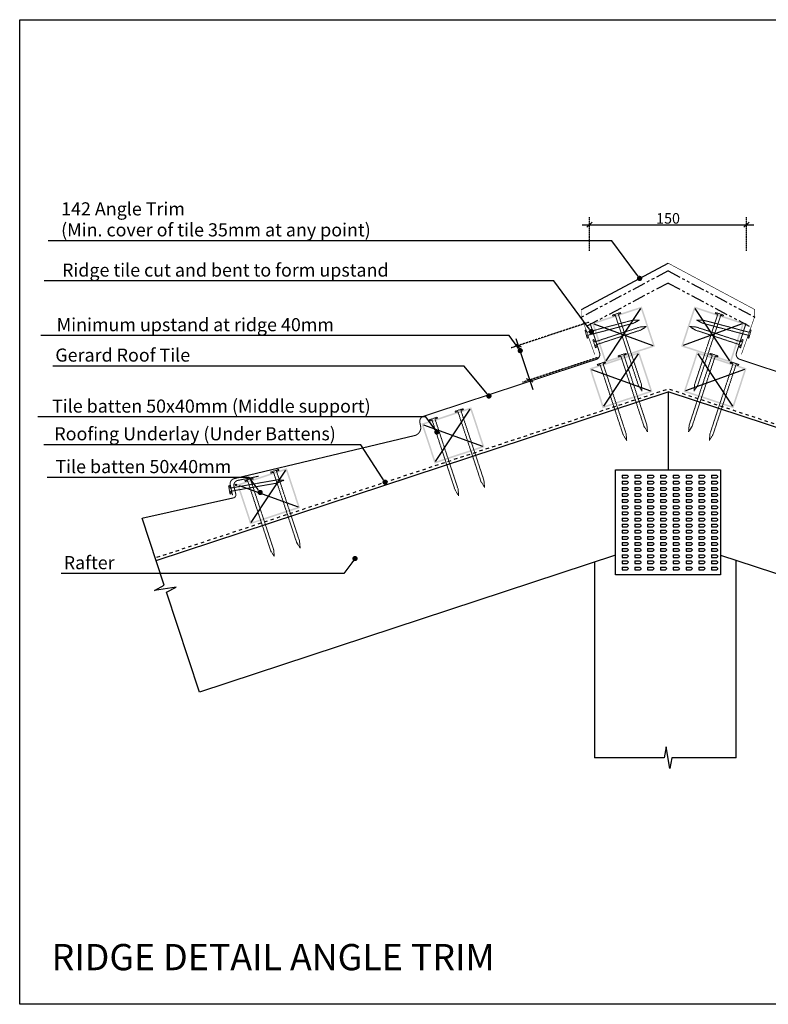
# Model space of a CAD drawing. Units: inches. Extents: x 2 to 1272, y 1 to 940.
# Drawn here: x 2 to 715, y 1 to 940 of the extents above; entities that cross this region are included whole.
import ezdxf
from ezdxf import colors
from ezdxf.entities.mleader import LeaderData, LeaderLine
from ezdxf.math import Vec2, Vec3

# ---------------------------------------------------------------- set-up
doc = ezdxf.new("R2010")
doc.units = ezdxf.units.IN
doc.header["$MEASUREMENT"] = 0
for name, pattern in [('Dash', [6.35, 3.175, -3.175]), ('PHANTOM', [12.7, 6.35, -1.27, 1.27, -1.27, 1.27, -1.27]), ('XAR-1873-FP03-17_off$0$HIDDEN', [0.375, 0.25, -0.125])]:
    doc.linetypes.add(name, pattern=pattern)
for name, color, linetype in [('_circles', 3, 'Continuous'), ('_hatch', 253, 'Continuous'), ('_lines', 3, 'Continuous'), ('GE FLASHING', 1, 'Continuous'), ('GE TILES', 1, 'Continuous')]:
    doc.layers.add(name, color=color, linetype=linetype)
doc.styles.add('Arial', font='arial.ttf', dxfattribs={"height": 12.5})
doc.styles.add('RS', font='swisscl.ttf')
doc.dimstyles.new('DIM150', dxfattribs={"dimtxt": 5, "dimasz": 5, "dimexe": 7, "dimexo": 0, "dimgap": 1, "dimtad": 1, "dimdec": 0, "dimzin": 0, "dimdsep": 46, "dimtxsty": 'RS', "dimblk": 'OBLIQUE', "dimcen": 0, "dimdle": 7, "dimclrd": 24, "dimclre": 8, "dimclrt": 4, "dimadec": 0, "dimazin": 0, "dimtfac": 1, "dimtdec": 0, "dimtmove": 2, "dimatfit": 3, "dimldrblk": 'OPEN', "dimfxl": 1, "dimtolj": 1, "dimtzin": 0, "dimarcsym": 2})

# ---------------------------------------------------------------- blocks, each defined once
blk = doc.blocks.new('_OBLIQUE')
at = {"color": 0, "linetype": 'ByBlock', "lineweight": -2}
for p, q in [((-0.5, -0.5), (0.5, 0.5)), ((0, 0), (0, 0))]:
    blk.add_line(p, q, dxfattribs=at)
blk = doc.blocks.new('*D432')
at = {"color": 8, "linetype": 'XAR-1873-FP03-17_off$0$HIDDEN', "lineweight": -2}
for p, q in [((545.08, 719.49), (545.08, 751.49)), ((694.79, 719.49), (694.79, 751.49))]:
    blk.add_line(p, q, dxfattribs=at)
at = {"color": 24, "lineweight": -2}
blk.add_line((538.08, 744.49), (701.79, 744.49), dxfattribs=at)
at = {"layer": 'DEFPOINTS', "color": 0}
for p in [(694.79, 744.49), (545.08, 719.49), (694.79, 719.49)]:
    blk.add_point(p, dxfattribs=at)
at = {"color": 24, "linetype": 'ByBlock', "lineweight": -2, "xscale": 5, "yscale": 5, "zscale": 5, "rotation": 180}
blk.add_blockref('_OBLIQUE', (545.08, 744.49), dxfattribs=at)
at = {"color": 24, "linetype": 'ByBlock', "lineweight": -2, "xscale": 5, "yscale": 5, "zscale": 5}
blk.add_blockref('_OBLIQUE', (694.79, 744.49), dxfattribs=at)
at = {"color": 4, "insert": (619.94, 750.49), "char_height": 10, "attachment_point": 5, "style": 'RS'}
blk.add_mtext('\\A1;150', dxfattribs=at)
blk = doc.blocks.new('_OPEN')
at = {"color": 0, "linetype": 'ByBlock'}
for p, q in [((-1, 0.17), (0, 0)), ((0, 0), (-1, -0.17)), ((0, 0), (-1, 0))]:
    blk.add_line(p, q, dxfattribs=at)
blk = doc.blocks.new('_Dot')
at = {"color": 0, "linetype": 'ByBlock', "lineweight": -2, "transparency": 16777216}
blk.add_line((-0.5, 0), (-1, 0), dxfattribs=at)
at = {"color": 0, "linetype": 'ByBlock', "transparency": 16777216, "const_width": 0.5}
blk.add_lwpolyline([(-0.25, 0, 1), (0.25, 0, 1)], format="xyb", close=True, dxfattribs=at)
blk = doc.blocks.new('G$C83A38C16')
at = {"layer": 'GE FLASHING', "color": 1, "lineweight": -3, "ltscale": 0.5, "const_width": 0.55}
for points in [[(12.81, 0.09), (0.28, 35.68), (0.28, 42.95), (82.78, 87.13), (165.28, 42.95), (165.14, 35.68), (152.61, 0.09)], [(82.78, 87.13), (165.28, 42.95)]]:
    blk.add_lwpolyline(points, dxfattribs=at)
at = {"layer": 'GE FLASHING', "color": 1, "lineweight": 25, "ltscale": 0.5}
blk.add_lwpolyline([(0.28, 42.95), (82.78, 87.13)], dxfattribs=at)
at = {"layer": 'GE FLASHING', "color": 253, "linetype": 'PHANTOM', "lineweight": 25, "ltscale": 2}
for points in [[(82.78, 79.79), (0.28, 35.68)], [(82.78, 79.79), (165.28, 35.68)], [(82.78, 68.15), (5.33, 26.99)], [(82.78, 68.15), (160.16, 26.99)]]:
    blk.add_lwpolyline(points, dxfattribs=at)
blk = doc.blocks.new('G$CB605AD3A')
at = {"layer": 'GE TILES', "color": 1, "lineweight": -3, "ltscale": 0.5, "const_width": 1}
blk.add_lwpolyline([(343.44, 164.06), (352.54, 135.85, -0.412419), (349.35, 129.56), (184.62, 75.29, 0.388065), (181.32, 69.41), (182.21, 64.65, -0.315688), (176.93, 57.13), (3.96, 15.8, 0.354896), (0.51, 10.42), (2.81, 0.11)], format="xyb", dxfattribs=at)

msp = doc.modelspace()

# ---------------------------------------------------------------- hatches: boundary and pattern name
at = {"layer": '_hatch'}
h = msp.add_hatch(color=256, dxfattribs=at)
h.paths.add_polyline_path([(559.95, 612.83), (607.44, 628.48), (594.93, 666.47), (547.44, 650.82), (559.33, 614.73)], flags=0)
h.paths.add_polyline_path([(560.91, 614.73), (549.33, 649.87), (593.97, 664.57), (605.55, 629.43), (580.82, 621.29)], flags=0)
h = msp.add_hatch(color=256, dxfattribs=at)
h.paths.add_polyline_path([(679.92, 612.83), (692.44, 650.82), (644.95, 666.47), (632.43, 628.48), (674.17, 614.73)], flags=0)
h.paths.add_polyline_path([(678.97, 614.73), (634.33, 629.43), (645.9, 664.57), (690.54, 649.87)], flags=0)
h = msp.add_hatch(color=256, dxfattribs=at)
h.paths.add_polyline_path([(557.6, 569.54), (605.09, 585.19), (592.57, 623.18), (545.08, 607.53), (552.45, 585.18)], flags=0)
h.paths.add_polyline_path([(558.55, 571.44), (546.98, 606.58), (591.62, 621.29), (603.19, 586.14), (600.27, 585.18)], flags=0)
h = msp.add_hatch(color=256, dxfattribs=at)
h.paths.add_polyline_path([(682.28, 569.54), (694.79, 607.53), (647.3, 623.18), (634.82, 585.18)], flags=0)
h.paths.add_polyline_path([(681.32, 571.44), (636.68, 586.14), (648.26, 621.29), (692.9, 606.58), (685.85, 585.18)], flags=0)
h = msp.add_hatch(color=256, dxfattribs=at)
h.paths.add_polyline_path([(397.49, 516.8), (444.97, 532.45), (432.45, 570.44), (384.97, 554.79), (396.86, 518.7)], flags=0)
h.paths.add_polyline_path([(398.44, 518.7), (386.86, 553.84), (431.5, 568.55), (443.08, 533.41)], flags=0)
h = msp.add_hatch(color=256, dxfattribs=at)
h.paths.add_polyline_path([(221.78, 458.9), (269.27, 474.55), (256.75, 512.54), (209.26, 496.89), (221.16, 460.79)], flags=0)
h.paths.add_polyline_path([(222.74, 460.79), (211.16, 495.93), (255.8, 510.64), (267.37, 475.5)], flags=0)

# ---------------------------------------------------------------- linework, layer by layer
at = {"color": 8, "linetype": 'XAR-1873-FP03-17_off$0$HIDDEN'}
for p, q in [((544.45, 651.48), (470.51, 627.11)), ((553.16, 617.94), (481.25, 594.24))]:
    msp.add_line(p, q, dxfattribs=at)
at = {"color": 24}
msp.add_line((474.97, 635.95), (491, 587.31), dxfattribs=at)
at = {"color": 8, "linetype": 'Dash', "lineweight": 18, "ltscale": 0.1}
for points in [[(591.68, 591.42), (569.73, 658.07), (567.37, 657.29), (567.05, 658.24), (574.6, 660.73), (574.92, 659.78), (572.58, 659.01), (594.56, 592.26), (595.12, 585.79)], [(648.19, 591.42), (670.15, 658.07), (672.51, 657.29), (672.82, 658.24), (665.27, 660.73), (664.96, 659.78), (667.3, 659.01), (645.31, 592.26), (644.76, 585.79)], [(586.89, 650.52), (543.22, 639), (543.85, 636.6), (542.88, 636.34), (540.85, 644.03), (541.82, 644.28), (542.45, 641.9), (586.23, 653.45), (592.72, 653.61)], [(586.89, 650.52), (543.22, 639), (543.85, 636.6), (542.88, 636.34), (540.85, 644.03), (541.82, 644.28), (542.45, 641.9), (586.23, 653.45), (592.72, 653.61)], [(593.89, 644.04), (550.99, 629.9), (551.77, 627.54), (550.82, 627.22), (548.33, 634.77), (549.28, 635.09), (550.05, 632.75), (593.06, 646.93), (599.53, 647.48)], [(593.89, 644.04), (550.99, 629.9), (551.77, 627.54), (550.82, 627.22), (548.33, 634.77), (549.28, 635.09), (550.05, 632.75), (593.06, 646.93), (599.53, 647.48)], [(645.98, 644.04), (688.88, 629.9), (688.1, 627.54), (689.05, 627.22), (691.54, 634.77), (690.59, 635.09), (689.82, 632.75), (646.82, 646.93), (640.35, 647.48)], [(645.98, 644.04), (688.88, 629.9), (688.1, 627.54), (689.05, 627.22), (691.54, 634.77), (690.59, 635.09), (689.82, 632.75), (646.82, 646.93), (640.35, 647.48)], [(652.98, 650.52), (696.66, 639), (696.02, 636.6), (696.99, 636.34), (699.02, 644.03), (698.05, 644.28), (697.42, 641.9), (653.64, 653.45), (647.15, 653.61)], [(652.98, 650.52), (696.66, 639), (696.02, 636.6), (696.99, 636.34), (699.02, 644.03), (698.05, 644.28), (697.42, 641.9), (653.64, 653.45), (647.15, 653.61)], [(599.81, 553.48), (577.83, 620.12), (580.19, 620.9), (579.88, 621.85), (572.33, 619.36), (572.64, 618.41), (574.98, 619.18), (596.99, 552.44), (600.39, 546.91)], [(640.07, 553.48), (662.04, 620.12), (659.68, 620.9), (659.99, 621.85), (667.54, 619.36), (667.23, 618.41), (664.89, 619.18), (642.88, 552.44), (639.48, 546.91)], [(577.1, 544.41), (555.15, 611.06), (552.78, 610.28), (552.47, 611.23), (560.02, 613.72), (560.33, 612.77), (557.99, 612), (579.98, 545.24), (580.53, 538.78)], [(662.78, 544.41), (684.73, 611.06), (687.09, 610.28), (687.4, 611.23), (679.85, 613.72), (679.54, 612.77), (681.88, 612), (659.89, 545.24), (659.34, 538.78)], [(444.51, 500.74), (422.53, 567.38), (424.9, 568.16), (424.58, 569.11), (417.03, 566.62), (417.34, 565.67), (419.68, 566.44), (441.69, 499.7), (445.09, 494.17)], [(416.98, 491.67), (395.03, 558.32), (392.67, 557.54), (392.36, 558.49), (399.91, 560.98), (400.22, 560.03), (397.88, 559.26), (419.87, 492.5), (420.42, 486.04)], [(268.8, 442.84), (246.83, 509.48), (249.19, 510.26), (248.88, 511.21), (241.33, 508.72), (241.64, 507.77), (243.98, 508.54), (265.99, 441.79), (269.39, 436.26)], [(247.62, 498.28), (203.14, 490.42), (203.57, 487.97), (202.59, 487.79), (201.2, 495.62), (202.18, 495.8), (202.61, 493.37), (247.2, 501.26), (253.68, 500.88)], [(247.62, 498.28), (203.14, 490.42), (203.57, 487.97), (202.59, 487.79), (201.2, 495.62), (202.18, 495.8), (202.61, 493.37), (247.2, 501.26), (253.68, 500.88)], [(241.28, 433.77), (219.33, 500.41), (216.96, 499.64), (216.65, 500.59), (224.2, 503.07), (224.51, 502.12), (222.18, 501.35), (244.16, 434.6), (244.71, 428.13)]]:
    msp.add_lwpolyline(points, close=True, dxfattribs=at)
at = {"layer": '_circles'}
for centre in [(679.92, 612.83), (208.23, 496.57), (208.25, 496.48)]:
    msp.add_circle(centre, 0.5, dxfattribs=at)
at = {"layer": '_lines'}
for p, q in [((560.91, 614.73), (593.97, 664.57)), ((678.97, 614.73), (645.9, 664.57)), ((549.33, 649.87), (605.55, 629.43)), ((690.54, 649.87), (634.33, 629.43)), ((591.62, 621.29), (558.55, 571.44)), ((648.26, 621.29), (681.32, 571.44)), ((546.98, 606.58), (603.19, 586.14)), ((692.9, 606.58), (636.68, 586.14)), ((132.13, 424.42), (619.94, 585.18)), ((1107.74, 424.42), (619.94, 585.18)), ((619.94, 585.18), (619.94, 510.72)), ((398.44, 518.7), (431.5, 568.55)), ((386.86, 553.84), (443.08, 533.41)), ((222.74, 460.79), (255.8, 510.64)), ((569.94, 510.72), (669.94, 510.72)), ((569.94, 410.72), (569.94, 510.72)), ((669.94, 510.72), (669.94, 410.72)), ((576.16, 505.76), (576.16, 503.23)), ((576.16, 505.76), (580.95, 505.76)), ((576.16, 503.23), (581.08, 503.23)), ((576.16, 499.93), (576.16, 497.39)), ((576.16, 499.93), (580.95, 499.93)), ((576.16, 497.39), (581.08, 497.39)), ((582.22, 504.5), (580.95, 505.76)), ((582.22, 498.66), (580.95, 499.93)), ((582.22, 504.5), (581.08, 503.23)), ((582.22, 498.66), (581.08, 497.39)), ((588.34, 505.76), (588.34, 503.23)), ((588.34, 505.76), (593.13, 505.76)), ((588.34, 503.23), (593.26, 503.23)), ((588.34, 499.93), (588.34, 497.39)), ((588.34, 499.93), (593.13, 499.93)), ((588.34, 497.39), (593.26, 497.39)), ((594.4, 504.5), (593.13, 505.76)), ((594.4, 498.66), (593.13, 499.93)), ((594.4, 504.5), (593.26, 503.23)), ((594.4, 498.66), (593.26, 497.39)), ((600.52, 505.76), (600.52, 503.23)), ((600.52, 505.76), (605.32, 505.76)), ((600.52, 503.23), (605.44, 503.23)), ((600.52, 499.93), (600.52, 497.39)), ((600.52, 499.93), (605.32, 499.93)), ((600.52, 497.39), (605.44, 497.39)), ((606.59, 504.5), (605.32, 505.76)), ((606.59, 498.66), (605.32, 499.93)), ((606.59, 504.5), (605.44, 503.23)), ((606.59, 498.66), (605.44, 497.39)), ((612.71, 505.76), (612.71, 503.23)), ((612.71, 505.76), (617.5, 505.76)), ((612.71, 503.23), (617.63, 503.23)), ((612.71, 499.93), (612.71, 497.39)), ((612.71, 499.93), (617.5, 499.93)), ((612.71, 497.39), (617.63, 497.39)), ((618.77, 504.5), (617.5, 505.76)), ((618.77, 498.66), (617.5, 499.93)), ((618.77, 504.5), (617.63, 503.23)), ((618.77, 498.66), (617.63, 497.39)), ((624.89, 505.76), (624.89, 503.23)), ((624.89, 505.76), (629.68, 505.76)), ((624.89, 503.23), (629.81, 503.23)), ((624.89, 499.93), (624.89, 497.39)), ((624.89, 499.93), (629.68, 499.93)), ((624.89, 497.39), (629.81, 497.39)), ((630.95, 504.5), (629.68, 505.76)), ((630.95, 498.66), (629.68, 499.93)), ((630.95, 504.5), (629.81, 503.23)), ((630.95, 498.66), (629.81, 497.39)), ((637.07, 505.76), (637.07, 503.23)), ((637.07, 505.76), (641.87, 505.76)), ((637.07, 503.23), (641.99, 503.23)), ((637.07, 499.93), (637.07, 497.39)), ((637.07, 499.93), (641.87, 499.93)), ((637.07, 497.39), (641.99, 497.39)), ((643.13, 504.5), (641.87, 505.76)), ((643.13, 498.66), (641.87, 499.93)), ((643.13, 504.5), (641.99, 503.23)), ((643.13, 498.66), (641.99, 497.39)), ((649.26, 505.76), (649.26, 503.23)), ((649.26, 505.76), (654.05, 505.76)), ((649.26, 503.23), (654.18, 503.23)), ((649.26, 499.93), (649.26, 497.39)), ((649.26, 499.93), (654.05, 499.93)), ((649.26, 497.39), (654.18, 497.39)), ((655.32, 504.5), (654.05, 505.76)), ((655.32, 498.66), (654.05, 499.93)), ((655.32, 504.5), (654.18, 503.23)), ((655.32, 498.66), (654.18, 497.39)), ((661.44, 505.76), (661.44, 503.23)), ((661.44, 505.76), (666.23, 505.76)), ((661.44, 503.23), (666.36, 503.23)), ((661.44, 499.93), (661.44, 497.39)), ((661.44, 499.93), (666.23, 499.93)), ((661.44, 497.39), (666.36, 497.39)), ((667.5, 504.5), (666.23, 505.76)), ((667.5, 498.66), (666.23, 499.93)), ((667.5, 504.5), (666.36, 503.23)), ((667.5, 498.66), (666.36, 497.39)), ((211.16, 495.93), (267.37, 475.5)), ((576.16, 494.09), (576.16, 491.55)), ((576.16, 494.09), (580.95, 494.09)), ((576.16, 491.55), (581.08, 491.55)), ((576.16, 488.25), (576.16, 485.72)), ((576.16, 488.25), (580.95, 488.25)), ((582.22, 492.82), (580.95, 494.09)), ((582.22, 486.98), (580.95, 488.25)), ((582.22, 492.82), (581.08, 491.55)), ((588.34, 494.09), (588.34, 491.55)), ((588.34, 494.09), (593.13, 494.09)), ((588.34, 491.55), (593.26, 491.55)), ((588.34, 488.25), (588.34, 485.72)), ((588.34, 488.25), (593.13, 488.25)), ((594.4, 492.82), (593.13, 494.09)), ((594.4, 486.98), (593.13, 488.25)), ((594.4, 492.82), (593.26, 491.55)), ((600.52, 494.09), (600.52, 491.55)), ((600.52, 494.09), (605.32, 494.09)), ((600.52, 491.55), (605.44, 491.55)), ((600.52, 488.25), (600.52, 485.72)), ((600.52, 488.25), (605.32, 488.25)), ((606.59, 492.82), (605.32, 494.09)), ((606.59, 486.98), (605.32, 488.25)), ((606.59, 492.82), (605.44, 491.55)), ((612.71, 494.09), (612.71, 491.55)), ((612.71, 494.09), (617.5, 494.09)), ((612.71, 491.55), (617.63, 491.55)), ((612.71, 488.25), (612.71, 485.72)), ((612.71, 488.25), (617.5, 488.25)), ((618.77, 492.82), (617.5, 494.09)), ((618.77, 486.98), (617.5, 488.25)), ((618.77, 492.82), (617.63, 491.55)), ((624.89, 494.09), (624.89, 491.55)), ((624.89, 494.09), (629.68, 494.09)), ((624.89, 491.55), (629.81, 491.55)), ((624.89, 488.25), (624.89, 485.72)), ((624.89, 488.25), (629.68, 488.25)), ((630.95, 492.82), (629.68, 494.09)), ((630.95, 486.98), (629.68, 488.25)), ((630.95, 492.82), (629.81, 491.55)), ((637.07, 494.09), (637.07, 491.55)), ((637.07, 494.09), (641.87, 494.09)), ((637.07, 491.55), (641.99, 491.55)), ((637.07, 488.25), (637.07, 485.72)), ((637.07, 488.25), (641.87, 488.25)), ((643.13, 492.82), (641.87, 494.09)), ((643.13, 486.98), (641.87, 488.25)), ((643.13, 492.82), (641.99, 491.55)), ((649.26, 494.09), (649.26, 491.55)), ((649.26, 494.09), (654.05, 494.09)), ((649.26, 491.55), (654.18, 491.55)), ((649.26, 488.25), (649.26, 485.72)), ((649.26, 488.25), (654.05, 488.25)), ((655.32, 492.82), (654.05, 494.09)), ((655.32, 486.98), (654.05, 488.25)), ((655.32, 492.82), (654.18, 491.55)), ((661.44, 494.09), (661.44, 491.55)), ((661.44, 494.09), (666.23, 494.09)), ((661.44, 491.55), (666.36, 491.55)), ((661.44, 488.25), (661.44, 485.72)), ((661.44, 488.25), (666.23, 488.25)), ((667.5, 492.82), (666.23, 494.09)), ((667.5, 486.98), (666.23, 488.25)), ((667.5, 492.82), (666.36, 491.55)), ((576.16, 485.72), (581.08, 485.72)), ((576.16, 482.42), (576.16, 479.88)), ((576.16, 482.42), (580.95, 482.42)), ((576.16, 479.88), (581.08, 479.88)), ((582.22, 481.15), (580.95, 482.42)), ((582.22, 486.98), (581.08, 485.72)), ((582.22, 481.15), (581.08, 479.88)), ((588.34, 485.72), (593.26, 485.72)), ((588.34, 482.42), (588.34, 479.88)), ((588.34, 482.42), (593.13, 482.42)), ((588.34, 479.88), (593.26, 479.88)), ((594.4, 481.15), (593.13, 482.42)), ((594.4, 486.98), (593.26, 485.72)), ((594.4, 481.15), (593.26, 479.88)), ((600.52, 485.72), (605.44, 485.72)), ((600.52, 482.42), (600.52, 479.88)), ((600.52, 482.42), (605.32, 482.42)), ((600.52, 479.88), (605.44, 479.88)), ((606.59, 481.15), (605.32, 482.42)), ((606.59, 486.98), (605.44, 485.72)), ((606.59, 481.15), (605.44, 479.88)), ((612.71, 485.72), (617.63, 485.72)), ((612.71, 482.42), (612.71, 479.88)), ((612.71, 482.42), (617.5, 482.42)), ((612.71, 479.88), (617.63, 479.88)), ((618.77, 481.15), (617.5, 482.42)), ((618.77, 486.98), (617.63, 485.72)), ((618.77, 481.15), (617.63, 479.88)), ((624.89, 485.72), (629.81, 485.72)), ((624.89, 482.42), (624.89, 479.88)), ((624.89, 482.42), (629.68, 482.42)), ((624.89, 479.88), (629.81, 479.88)), ((630.95, 481.15), (629.68, 482.42)), ((630.95, 486.98), (629.81, 485.72)), ((630.95, 481.15), (629.81, 479.88)), ((637.07, 485.72), (641.99, 485.72)), ((637.07, 482.42), (637.07, 479.88)), ((637.07, 482.42), (641.87, 482.42)), ((637.07, 479.88), (641.99, 479.88)), ((643.13, 481.15), (641.87, 482.42)), ((643.13, 486.98), (641.99, 485.72)), ((643.13, 481.15), (641.99, 479.88)), ((649.26, 485.72), (654.18, 485.72)), ((649.26, 482.42), (649.26, 479.88)), ((649.26, 482.42), (654.05, 482.42)), ((649.26, 479.88), (654.18, 479.88)), ((655.32, 481.15), (654.05, 482.42)), ((655.32, 486.98), (654.18, 485.72)), ((655.32, 481.15), (654.18, 479.88)), ((661.44, 485.72), (666.36, 485.72)), ((661.44, 482.42), (661.44, 479.88)), ((661.44, 482.42), (666.23, 482.42)), ((661.44, 479.88), (666.36, 479.88)), ((667.5, 481.15), (666.23, 482.42)), ((667.5, 486.98), (666.36, 485.72)), ((667.5, 481.15), (666.36, 479.88)), ((576.16, 476.58), (576.16, 474.04)), ((576.16, 476.58), (580.95, 476.58)), ((576.16, 474.04), (581.08, 474.04)), ((576.16, 470.74), (576.16, 468.21)), ((576.16, 470.74), (580.95, 470.74)), ((582.22, 475.31), (580.95, 476.58)), ((582.22, 469.47), (580.95, 470.74)), ((582.22, 475.31), (581.08, 474.04)), ((582.22, 469.47), (581.08, 468.21)), ((588.34, 476.58), (588.34, 474.04)), ((588.34, 476.58), (593.13, 476.58)), ((588.34, 474.04), (593.26, 474.04)), ((588.34, 470.74), (588.34, 468.21)), ((588.34, 470.74), (593.13, 470.74)), ((594.4, 475.31), (593.13, 476.58)), ((594.4, 469.47), (593.13, 470.74)), ((594.4, 475.31), (593.26, 474.04)), ((594.4, 469.47), (593.26, 468.21)), ((600.52, 476.58), (600.52, 474.04)), ((600.52, 476.58), (605.32, 476.58)), ((600.52, 474.04), (605.44, 474.04)), ((600.52, 470.74), (600.52, 468.21)), ((600.52, 470.74), (605.32, 470.74)), ((606.59, 475.31), (605.32, 476.58)), ((606.59, 469.47), (605.32, 470.74)), ((606.59, 475.31), (605.44, 474.04)), ((606.59, 469.47), (605.44, 468.21)), ((612.71, 476.58), (612.71, 474.04)), ((612.71, 476.58), (617.5, 476.58)), ((612.71, 474.04), (617.63, 474.04)), ((612.71, 470.74), (612.71, 468.21)), ((612.71, 470.74), (617.5, 470.74)), ((618.77, 475.31), (617.5, 476.58)), ((618.77, 469.47), (617.5, 470.74)), ((618.77, 475.31), (617.63, 474.04)), ((618.77, 469.47), (617.63, 468.21)), ((624.89, 476.58), (624.89, 474.04)), ((624.89, 476.58), (629.68, 476.58)), ((624.89, 474.04), (629.81, 474.04)), ((624.89, 470.74), (624.89, 468.21)), ((624.89, 470.74), (629.68, 470.74)), ((630.95, 475.31), (629.68, 476.58)), ((630.95, 469.47), (629.68, 470.74)), ((630.95, 475.31), (629.81, 474.04)), ((630.95, 469.47), (629.81, 468.21)), ((637.07, 476.58), (637.07, 474.04)), ((637.07, 476.58), (641.87, 476.58)), ((637.07, 474.04), (641.99, 474.04)), ((637.07, 470.74), (637.07, 468.21)), ((637.07, 470.74), (641.87, 470.74)), ((643.13, 475.31), (641.87, 476.58)), ((643.13, 469.47), (641.87, 470.74)), ((643.13, 475.31), (641.99, 474.04)), ((643.13, 469.47), (641.99, 468.21)), ((649.26, 476.58), (649.26, 474.04)), ((649.26, 476.58), (654.05, 476.58)), ((649.26, 474.04), (654.18, 474.04)), ((649.26, 470.74), (649.26, 468.21)), ((649.26, 470.74), (654.05, 470.74)), ((655.32, 475.31), (654.05, 476.58)), ((655.32, 469.47), (654.05, 470.74)), ((655.32, 475.31), (654.18, 474.04)), ((655.32, 469.47), (654.18, 468.21)), ((661.44, 476.58), (661.44, 474.04)), ((661.44, 476.58), (666.23, 476.58)), ((661.44, 474.04), (666.36, 474.04)), ((661.44, 470.74), (661.44, 468.21)), ((661.44, 470.74), (666.23, 470.74)), ((667.5, 475.31), (666.23, 476.58)), ((667.5, 469.47), (666.23, 470.74)), ((667.5, 475.31), (666.36, 474.04)), ((667.5, 469.47), (666.36, 468.21)), ((139.89, 400.87), (118.86, 464.71)), ((576.16, 468.21), (581.08, 468.21)), ((576.16, 464.9), (576.16, 462.37)), ((576.16, 464.9), (580.95, 464.9)), ((576.16, 462.37), (581.08, 462.37)), ((582.22, 463.64), (580.95, 464.9)), ((582.22, 463.64), (581.08, 462.37)), ((588.34, 468.21), (593.26, 468.21)), ((588.34, 464.9), (588.34, 462.37)), ((588.34, 464.9), (593.13, 464.9)), ((588.34, 462.37), (593.26, 462.37)), ((594.4, 463.64), (593.13, 464.9)), ((594.4, 463.64), (593.26, 462.37)), ((600.52, 468.21), (605.44, 468.21)), ((600.52, 464.9), (600.52, 462.37)), ((600.52, 464.9), (605.32, 464.9)), ((600.52, 462.37), (605.44, 462.37)), ((606.59, 463.64), (605.32, 464.9)), ((606.59, 463.64), (605.44, 462.37)), ((612.71, 468.21), (617.63, 468.21)), ((612.71, 464.9), (612.71, 462.37)), ((612.71, 464.9), (617.5, 464.9)), ((612.71, 462.37), (617.63, 462.37)), ((618.77, 463.64), (617.5, 464.9)), ((618.77, 463.64), (617.63, 462.37)), ((624.89, 468.21), (629.81, 468.21)), ((624.89, 464.9), (624.89, 462.37)), ((624.89, 464.9), (629.68, 464.9)), ((624.89, 462.37), (629.81, 462.37)), ((630.95, 463.64), (629.68, 464.9)), ((630.95, 463.64), (629.81, 462.37)), ((637.07, 468.21), (641.99, 468.21)), ((637.07, 464.9), (637.07, 462.37)), ((637.07, 464.9), (641.87, 464.9)), ((637.07, 462.37), (641.99, 462.37)), ((643.13, 463.64), (641.87, 464.9)), ((643.13, 463.64), (641.99, 462.37)), ((649.26, 468.21), (654.18, 468.21)), ((649.26, 464.9), (649.26, 462.37)), ((649.26, 464.9), (654.05, 464.9)), ((649.26, 462.37), (654.18, 462.37)), ((655.32, 463.64), (654.05, 464.9)), ((655.32, 463.64), (654.18, 462.37)), ((661.44, 468.21), (666.36, 468.21)), ((661.44, 464.9), (661.44, 462.37)), ((661.44, 464.9), (666.23, 464.9)), ((661.44, 462.37), (666.36, 462.37)), ((667.5, 463.64), (666.23, 464.9)), ((667.5, 463.64), (666.36, 462.37)), ((576.16, 459.07), (576.16, 456.53)), ((576.16, 459.07), (580.95, 459.07)), ((576.16, 456.53), (581.08, 456.53)), ((576.16, 453.23), (576.16, 450.69)), ((576.16, 453.23), (580.95, 453.23)), ((576.16, 450.69), (581.08, 450.69)), ((582.22, 457.8), (580.95, 459.07)), ((582.22, 451.96), (580.95, 453.23)), ((582.22, 457.8), (581.08, 456.53)), ((582.22, 451.96), (581.08, 450.69)), ((588.34, 459.07), (588.34, 456.53)), ((588.34, 459.07), (593.13, 459.07)), ((588.34, 456.53), (593.26, 456.53)), ((588.34, 453.23), (588.34, 450.69)), ((588.34, 453.23), (593.13, 453.23)), ((588.34, 450.69), (593.26, 450.69)), ((594.4, 457.8), (593.13, 459.07)), ((594.4, 451.96), (593.13, 453.23)), ((594.4, 457.8), (593.26, 456.53)), ((594.4, 451.96), (593.26, 450.69)), ((600.52, 459.07), (600.52, 456.53)), ((600.52, 459.07), (605.32, 459.07)), ((600.52, 456.53), (605.44, 456.53)), ((600.52, 453.23), (600.52, 450.69)), ((600.52, 453.23), (605.32, 453.23)), ((600.52, 450.69), (605.44, 450.69)), ((606.59, 457.8), (605.32, 459.07)), ((606.59, 451.96), (605.32, 453.23)), ((606.59, 457.8), (605.44, 456.53)), ((606.59, 451.96), (605.44, 450.69)), ((612.71, 459.07), (612.71, 456.53)), ((612.71, 459.07), (617.5, 459.07)), ((612.71, 456.53), (617.63, 456.53)), ((612.71, 453.23), (612.71, 450.69)), ((612.71, 453.23), (617.5, 453.23)), ((612.71, 450.69), (617.63, 450.69)), ((618.77, 457.8), (617.5, 459.07)), ((618.77, 451.96), (617.5, 453.23)), ((618.77, 457.8), (617.63, 456.53)), ((618.77, 451.96), (617.63, 450.69)), ((624.89, 459.07), (624.89, 456.53)), ((624.89, 459.07), (629.68, 459.07)), ((624.89, 456.53), (629.81, 456.53)), ((624.89, 453.23), (624.89, 450.69)), ((624.89, 453.23), (629.68, 453.23)), ((624.89, 450.69), (629.81, 450.69)), ((630.95, 457.8), (629.68, 459.07)), ((630.95, 451.96), (629.68, 453.23)), ((630.95, 457.8), (629.81, 456.53)), ((630.95, 451.96), (629.81, 450.69)), ((637.07, 459.07), (637.07, 456.53)), ((637.07, 459.07), (641.87, 459.07)), ((637.07, 456.53), (641.99, 456.53)), ((637.07, 453.23), (637.07, 450.69)), ((637.07, 453.23), (641.87, 453.23)), ((637.07, 450.69), (641.99, 450.69)), ((643.13, 457.8), (641.87, 459.07)), ((643.13, 451.96), (641.87, 453.23)), ((643.13, 457.8), (641.99, 456.53)), ((643.13, 451.96), (641.99, 450.69)), ((649.26, 459.07), (649.26, 456.53)), ((649.26, 459.07), (654.05, 459.07)), ((649.26, 456.53), (654.18, 456.53)), ((649.26, 453.23), (649.26, 450.69)), ((649.26, 453.23), (654.05, 453.23)), ((649.26, 450.69), (654.18, 450.69)), ((655.32, 457.8), (654.05, 459.07)), ((655.32, 451.96), (654.05, 453.23)), ((655.32, 457.8), (654.18, 456.53)), ((655.32, 451.96), (654.18, 450.69)), ((661.44, 459.07), (661.44, 456.53)), ((661.44, 459.07), (666.23, 459.07)), ((661.44, 456.53), (666.36, 456.53)), ((661.44, 453.23), (661.44, 450.69)), ((661.44, 453.23), (666.23, 453.23)), ((661.44, 450.69), (666.36, 450.69)), ((667.5, 457.8), (666.23, 459.07)), ((667.5, 451.96), (666.23, 453.23)), ((667.5, 457.8), (666.36, 456.53)), ((667.5, 451.96), (666.36, 450.69)), ((576.16, 447.39), (576.16, 444.86)), ((576.16, 447.39), (580.95, 447.39)), ((576.16, 444.86), (581.08, 444.86)), ((576.16, 441.56), (576.16, 439.02)), ((576.16, 441.56), (580.95, 441.56)), ((582.22, 446.12), (580.95, 447.39)), ((582.22, 440.29), (580.95, 441.56)), ((582.22, 446.12), (581.08, 444.86)), ((588.34, 447.39), (588.34, 444.86)), ((588.34, 447.39), (593.13, 447.39)), ((588.34, 444.86), (593.26, 444.86)), ((588.34, 441.56), (588.34, 439.02)), ((588.34, 441.56), (593.13, 441.56)), ((594.4, 446.12), (593.13, 447.39)), ((594.4, 440.29), (593.13, 441.56)), ((594.4, 446.12), (593.26, 444.86)), ((600.52, 447.39), (600.52, 444.86)), ((600.52, 447.39), (605.32, 447.39)), ((600.52, 444.86), (605.44, 444.86)), ((600.52, 441.56), (600.52, 439.02)), ((600.52, 441.56), (605.32, 441.56)), ((606.59, 446.12), (605.32, 447.39)), ((606.59, 440.29), (605.32, 441.56)), ((606.59, 446.12), (605.44, 444.86)), ((612.71, 447.39), (612.71, 444.86)), ((612.71, 447.39), (617.5, 447.39)), ((612.71, 444.86), (617.63, 444.86)), ((612.71, 441.56), (612.71, 439.02)), ((612.71, 441.56), (617.5, 441.56)), ((618.77, 446.12), (617.5, 447.39)), ((618.77, 440.29), (617.5, 441.56)), ((618.77, 446.12), (617.63, 444.86)), ((624.89, 447.39), (624.89, 444.86)), ((624.89, 447.39), (629.68, 447.39)), ((624.89, 444.86), (629.81, 444.86)), ((624.89, 441.56), (624.89, 439.02)), ((624.89, 441.56), (629.68, 441.56)), ((630.95, 446.12), (629.68, 447.39)), ((630.95, 440.29), (629.68, 441.56)), ((630.95, 446.12), (629.81, 444.86)), ((637.07, 447.39), (637.07, 444.86)), ((637.07, 447.39), (641.87, 447.39)), ((637.07, 444.86), (641.99, 444.86)), ((637.07, 441.56), (637.07, 439.02)), ((637.07, 441.56), (641.87, 441.56)), ((643.13, 446.12), (641.87, 447.39)), ((643.13, 440.29), (641.87, 441.56)), ((643.13, 446.12), (641.99, 444.86)), ((649.26, 447.39), (649.26, 444.86)), ((649.26, 447.39), (654.05, 447.39)), ((649.26, 444.86), (654.18, 444.86)), ((649.26, 441.56), (649.26, 439.02)), ((649.26, 441.56), (654.05, 441.56)), ((655.32, 446.12), (654.05, 447.39)), ((655.32, 440.29), (654.05, 441.56)), ((655.32, 446.12), (654.18, 444.86)), ((661.44, 447.39), (661.44, 444.86)), ((661.44, 447.39), (666.23, 447.39)), ((661.44, 444.86), (666.36, 444.86)), ((661.44, 441.56), (661.44, 439.02)), ((661.44, 441.56), (666.23, 441.56)), ((667.5, 446.12), (666.23, 447.39)), ((667.5, 440.29), (666.23, 441.56)), ((667.5, 446.12), (666.36, 444.86)), ((576.16, 439.02), (581.08, 439.02)), ((576.16, 435.72), (576.16, 433.18)), ((576.16, 435.72), (580.95, 435.72)), ((576.16, 433.18), (581.08, 433.18)), ((582.22, 434.45), (580.95, 435.72)), ((582.22, 440.29), (581.08, 439.02)), ((582.22, 434.45), (581.08, 433.18)), ((588.34, 439.02), (593.26, 439.02)), ((588.34, 435.72), (588.34, 433.18)), ((588.34, 435.72), (593.13, 435.72)), ((588.34, 433.18), (593.26, 433.18)), ((594.4, 434.45), (593.13, 435.72)), ((594.4, 440.29), (593.26, 439.02)), ((594.4, 434.45), (593.26, 433.18)), ((600.52, 439.02), (605.44, 439.02)), ((600.52, 435.72), (600.52, 433.18)), ((600.52, 435.72), (605.32, 435.72)), ((600.52, 433.18), (605.44, 433.18)), ((606.59, 434.45), (605.32, 435.72)), ((606.59, 440.29), (605.44, 439.02)), ((606.59, 434.45), (605.44, 433.18)), ((612.71, 439.02), (617.63, 439.02)), ((612.71, 435.72), (612.71, 433.18)), ((612.71, 435.72), (617.5, 435.72)), ((612.71, 433.18), (617.63, 433.18)), ((618.77, 434.45), (617.5, 435.72)), ((618.77, 440.29), (617.63, 439.02)), ((618.77, 434.45), (617.63, 433.18)), ((624.89, 439.02), (629.81, 439.02)), ((624.89, 435.72), (624.89, 433.18)), ((624.89, 435.72), (629.68, 435.72)), ((624.89, 433.18), (629.81, 433.18)), ((630.95, 434.45), (629.68, 435.72)), ((630.95, 440.29), (629.81, 439.02)), ((630.95, 434.45), (629.81, 433.18)), ((637.07, 439.02), (641.99, 439.02)), ((637.07, 435.72), (637.07, 433.18)), ((637.07, 435.72), (641.87, 435.72)), ((637.07, 433.18), (641.99, 433.18)), ((643.13, 434.45), (641.87, 435.72)), ((643.13, 440.29), (641.99, 439.02)), ((643.13, 434.45), (641.99, 433.18)), ((649.26, 439.02), (654.18, 439.02)), ((649.26, 435.72), (649.26, 433.18)), ((649.26, 435.72), (654.05, 435.72)), ((649.26, 433.18), (654.18, 433.18)), ((655.32, 434.45), (654.05, 435.72)), ((655.32, 440.29), (654.18, 439.02)), ((655.32, 434.45), (654.18, 433.18)), ((661.44, 439.02), (666.36, 439.02)), ((661.44, 435.72), (661.44, 433.18)), ((661.44, 435.72), (666.23, 435.72)), ((661.44, 433.18), (666.36, 433.18)), ((667.5, 434.45), (666.23, 435.72)), ((667.5, 440.29), (666.36, 439.02)), ((667.5, 434.45), (666.36, 433.18)), ((569.94, 429.5), (173.5, 298.86)), ((549.94, 422.91), (549.94, 236.47)), ((576.16, 429.88), (576.16, 427.35)), ((576.16, 429.88), (580.95, 429.88)), ((576.16, 427.35), (581.08, 427.35)), ((576.16, 424.04), (576.16, 421.51)), ((576.16, 424.04), (580.95, 424.04)), ((582.22, 428.61), (580.95, 429.88)), ((582.22, 422.78), (580.95, 424.04)), ((582.22, 428.61), (581.08, 427.35)), ((582.22, 422.78), (581.08, 421.51)), ((588.34, 429.88), (588.34, 427.35)), ((588.34, 429.88), (593.13, 429.88)), ((588.34, 427.35), (593.26, 427.35)), ((588.34, 424.04), (588.34, 421.51)), ((588.34, 424.04), (593.13, 424.04)), ((594.4, 428.61), (593.13, 429.88)), ((594.4, 422.78), (593.13, 424.04)), ((594.4, 428.61), (593.26, 427.35)), ((594.4, 422.78), (593.26, 421.51)), ((600.52, 429.88), (600.52, 427.35)), ((600.52, 429.88), (605.32, 429.88)), ((600.52, 427.35), (605.44, 427.35)), ((600.52, 424.04), (600.52, 421.51)), ((600.52, 424.04), (605.32, 424.04)), ((606.59, 428.61), (605.32, 429.88)), ((606.59, 422.78), (605.32, 424.04)), ((606.59, 428.61), (605.44, 427.35)), ((606.59, 422.78), (605.44, 421.51)), ((612.71, 429.88), (612.71, 427.35)), ((612.71, 429.88), (617.5, 429.88)), ((612.71, 427.35), (617.63, 427.35)), ((612.71, 424.04), (612.71, 421.51)), ((612.71, 424.04), (617.5, 424.04)), ((618.77, 428.61), (617.5, 429.88)), ((618.77, 422.78), (617.5, 424.04)), ((618.77, 428.61), (617.63, 427.35)), ((618.77, 422.78), (617.63, 421.51)), ((624.89, 429.88), (624.89, 427.35)), ((624.89, 429.88), (629.68, 429.88)), ((624.89, 427.35), (629.81, 427.35)), ((624.89, 424.04), (624.89, 421.51)), ((624.89, 424.04), (629.68, 424.04)), ((630.95, 428.61), (629.68, 429.88)), ((630.95, 422.78), (629.68, 424.04)), ((630.95, 428.61), (629.81, 427.35)), ((630.95, 422.78), (629.81, 421.51)), ((637.07, 429.88), (637.07, 427.35)), ((637.07, 429.88), (641.87, 429.88)), ((637.07, 427.35), (641.99, 427.35)), ((637.07, 424.04), (637.07, 421.51)), ((637.07, 424.04), (641.87, 424.04)), ((643.13, 428.61), (641.87, 429.88)), ((643.13, 422.78), (641.87, 424.04)), ((643.13, 428.61), (641.99, 427.35)), ((643.13, 422.78), (641.99, 421.51)), ((649.26, 429.88), (649.26, 427.35)), ((649.26, 429.88), (654.05, 429.88)), ((649.26, 427.35), (654.18, 427.35)), ((649.26, 424.04), (649.26, 421.51)), ((649.26, 424.04), (654.05, 424.04)), ((655.32, 428.61), (654.05, 429.88)), ((655.32, 422.78), (654.05, 424.04)), ((655.32, 428.61), (654.18, 427.35)), ((655.32, 422.78), (654.18, 421.51)), ((661.44, 429.88), (661.44, 427.35)), ((661.44, 429.88), (666.23, 429.88)), ((661.44, 427.35), (666.36, 427.35)), ((661.44, 424.04), (661.44, 421.51)), ((661.44, 424.04), (666.23, 424.04)), ((667.5, 428.61), (666.23, 429.88)), ((667.5, 422.78), (666.23, 424.04)), ((667.5, 428.61), (666.36, 427.35)), ((667.5, 422.78), (666.36, 421.51)), ((669.94, 429.5), (1066.37, 298.86)), ((684.94, 236.47), (684.94, 424.56)), ((576.16, 421.51), (581.08, 421.51)), ((576.16, 418.21), (576.16, 415.67)), ((576.16, 418.21), (580.95, 418.21)), ((576.16, 415.67), (581.08, 415.67)), ((582.22, 416.94), (580.95, 418.21)), ((582.22, 416.94), (581.08, 415.67)), ((588.34, 421.51), (593.26, 421.51)), ((588.34, 418.21), (588.34, 415.67)), ((588.34, 418.21), (593.13, 418.21)), ((588.34, 415.67), (593.26, 415.67)), ((594.4, 416.94), (593.13, 418.21)), ((594.4, 416.94), (593.26, 415.67)), ((600.52, 421.51), (605.44, 421.51)), ((600.52, 418.21), (600.52, 415.67)), ((600.52, 418.21), (605.32, 418.21)), ((600.52, 415.67), (605.44, 415.67)), ((606.59, 416.94), (605.32, 418.21)), ((606.59, 416.94), (605.44, 415.67)), ((612.71, 421.51), (617.63, 421.51)), ((612.71, 418.21), (612.71, 415.67)), ((612.71, 418.21), (617.5, 418.21)), ((612.71, 415.67), (617.63, 415.67)), ((618.77, 416.94), (617.5, 418.21)), ((618.77, 416.94), (617.63, 415.67)), ((624.89, 421.51), (629.81, 421.51)), ((624.89, 418.21), (624.89, 415.67)), ((624.89, 418.21), (629.68, 418.21)), ((624.89, 415.67), (629.81, 415.67)), ((630.95, 416.94), (629.68, 418.21)), ((630.95, 416.94), (629.81, 415.67)), ((637.07, 421.51), (641.99, 421.51)), ((637.07, 418.21), (637.07, 415.67)), ((637.07, 418.21), (641.87, 418.21)), ((637.07, 415.67), (641.99, 415.67)), ((643.13, 416.94), (641.87, 418.21)), ((643.13, 416.94), (641.99, 415.67)), ((649.26, 421.51), (654.18, 421.51)), ((649.26, 418.21), (649.26, 415.67)), ((649.26, 418.21), (654.05, 418.21)), ((649.26, 415.67), (654.18, 415.67)), ((655.32, 416.94), (654.05, 418.21)), ((655.32, 416.94), (654.18, 415.67)), ((661.44, 421.51), (666.36, 421.51)), ((661.44, 418.21), (661.44, 415.67)), ((661.44, 418.21), (666.23, 418.21)), ((661.44, 415.67), (666.36, 415.67)), ((667.5, 416.94), (666.23, 418.21)), ((667.5, 416.94), (666.36, 415.67)), ((669.94, 410.72), (569.94, 410.72)), ((130.67, 395.92), (139.89, 400.87)), ((151.34, 399.07), (130.67, 395.92)), ((142.12, 394.12), (151.34, 399.07)), ((173.5, 298.86), (142.12, 394.12)), ((618.2, 246.78), (616.38, 236.47)), ((621.67, 226.16), (618.2, 246.78)), ((616.38, 236.47), (549.94, 236.47)), ((623.49, 236.47), (621.67, 226.16)), ((684.94, 236.47), (623.49, 236.47))]:
    msp.add_line(p, q, dxfattribs=at)
at = {"layer": '_lines', "linetype": 'Dash'}
for p, q in [((132.82, 427.48), (619.92, 587.97)), ((1107.06, 427.48), (619.93, 587.98))]:
    msp.add_line(p, q, dxfattribs=at)
at = {"layer": '_lines'}
msp.add_arc((559.95, 612.83), 0.5, 310.30163, 266.16975, dxfattribs=at)
at = {"layer": 'DEFPOINTS', "lineweight": -3}
msp.add_lwpolyline([(2.12, 939.83), (1272.14, 939.83), (1272.14, 1.49), (2.12, 1.49)], close=True, dxfattribs=at)
at = {"layer": 'GE TILES', "color": 1, "lineweight": -3, "ltscale": 0.5, "const_width": 1}
msp.add_lwpolyline([(118.86, 464.71), (205.84, 484.14, 0.419513), (208.06, 487.79), (206.18, 495.45, -0.384909), (210.17, 500.83), (229.78, 504.77)], format="xyb", dxfattribs=at)

# ---------------------------------------------------------------- block references
at = {"color": 1, "lineweight": -3, "ltscale": 0.5}
msp.add_blockref('G$CB605AD3A', (202.16, 486.54), dxfattribs=at)
at = {"color": 1, "lineweight": -3, "ltscale": 0.5, "xscale": -1}
msp.add_blockref('G$CB605AD3A', (1037.71, 486.54), dxfattribs=at)
at = {"color": 24, "xscale": 5, "yscale": 5, "zscale": 5}
for p, rotation in [((477.16, 629.3), 108.2399999999982), ((487.9, 596.43), 288.2399999999982)]:
    msp.add_blockref('_OBLIQUE', p, dxfattribs=dict(at, rotation=rotation))
at = {"layer": 'GE FLASHING', "color": 1, "lineweight": -3, "ltscale": 0.5}
msp.add_blockref('G$C83A38C16', (537.23, 620.69), dxfattribs=at)

# ---------------------------------------------------------------- texts
at = {"layer": 'DEFPOINTS', "insert": (32.48, 58.96), "char_height": 25, "width": 1072.4618, "attachment_point": 1, "line_spacing_factor": 0.938532, "style": 'Arial'}
msp.add_mtext('RIDGE DETAIL ANGLE TRIM', dxfattribs=at)

# ---------------------------------------------------------------- dimensions: what is measured, and where the dimension line sits
at = {"color": 1}
dim = msp.add_linear_dim(base=(694.79, 744.49), p1=(545.08, 719.49), p2=(694.79, 719.49), dimstyle='DIM150', override={"dimtxt": 10, "dimtxsty": 'RS', "dimldrblk": 'OPEN'}, dxfattribs=at)
dim.commit()
dim.dimension.update_dxf_attribs({"geometry": '*D432', "text_midpoint": (619.94, 750.49)})

# ---------------------------------------------------------------- leaders
at = {"lineweight": -3}
ml = msp.add_multileader_mtext('Standard', dxfattribs=at)
ml.set_content('{\\C241;142 Angle Trim \\P(Min. cover of tile 35mm at any point)}', color=255, style='Arial')
ml.set_leader_properties(color=3)
ml.set_arrow_properties(name='DOT')
ml.build(insert=Vec2(0, 0))
ml.multileader.update_dxf_attribs({"text_left_attachment_type": 5, "text_right_attachment_type": 5, "dogleg_length": 234.07, "arrow_head_size": 5})
ctx = ml.context
ctx.base_point, ctx.char_height, ctx.arrow_head_size, ctx.landing_gap_size, ctx.plane_origin = Vec3(36.57, 729.14), 12.5, 5, 5, Vec3(605.77, 712.1)
ctx.left_attachment, ctx.right_attachment = 5, 5
notes = []
notes.append((ctx, [(0, (1, 1, 0), (566.22, 729.14), (-1, 0), 234.07, [(0, [(592.85, 693.28)], 0, [])])]))
ctx.mtext.insert, ctx.mtext.line_spacing_factor, ctx.mtext.line_spacing_style, ctx.mtext.flow_direction = Vec3(41.57, 765.81), 0.96, 2, 5
ml = msp.add_multileader_mtext('Standard', dxfattribs=at)
ml.set_content('{\\C241;Ridge tile cut and bent to form upstand}', color=255, style='Arial')
ml.set_leader_properties(color=3)
ml.set_arrow_properties(name='DOT')
ml.build(insert=Vec2(0, 0))
ml.multileader.update_dxf_attribs({"text_left_attachment_type": 5, "text_right_attachment_type": 5, "dogleg_length": 166.44, "arrow_head_size": 5})
ctx = ml.context
ctx.base_point, ctx.char_height, ctx.arrow_head_size, ctx.landing_gap_size, ctx.plane_origin = Vec3(37.48, 690.81), 12.5, 5, 5, Vec3(550.79, 673.77)
ctx.left_attachment, ctx.right_attachment = 5, 5
notes.append((ctx, [(0, (1, 1, 0), (511.24, 690.81), (-1, 0), 166.44, [(0, [(546.94, 642.51)], 0, [])])]))
ctx.mtext.insert, ctx.mtext.line_spacing_factor, ctx.mtext.line_spacing_style, ctx.mtext.flow_direction = Vec3(42.48, 707.48), 0.96, 2, 5
ml = msp.add_multileader_mtext('Standard', dxfattribs=at)
ml.set_content('{\\C241;Minimum upstand at ridge 40mm}', color=255, style='Arial')
ml.set_leader_properties(color=3)
ml.set_arrow_properties(name='DOT')
ml.build(insert=Vec2(0, 0))
ml.multileader.update_dxf_attribs({"text_left_attachment_type": 5, "text_right_attachment_type": 5, "dogleg_length": 174.29, "arrow_head_size": 5})
ctx = ml.context
ctx.base_point, ctx.char_height, ctx.arrow_head_size, ctx.landing_gap_size, ctx.plane_origin = Vec3(32.36, 638.77), 12.5, 5, 5, Vec3(508.06, 621.73)
ctx.left_attachment, ctx.right_attachment = 5, 5
notes.append((ctx, [(0, (1, 1, 0), (468.51, 638.77), (-1, 0), 174.29, [(0, [(479.08, 624.46)], 0, [])])]))
ctx.mtext.insert, ctx.mtext.line_spacing_factor, ctx.mtext.line_spacing_style, ctx.mtext.flow_direction = Vec3(37.36, 655.43), 0.96, 2, 5
ml = msp.add_multileader_mtext('Standard', dxfattribs=at)
ml.set_content('{\\C241;Gerard Roof Tile}', color=255, style='Arial')
ml.set_leader_properties(color=3)
ml.set_arrow_properties(name='DOT')
ml.build(insert=Vec2(0, 0))
ml.multileader.update_dxf_attribs({"text_left_attachment_type": 5, "text_right_attachment_type": 5, "dogleg_length": 257.13, "arrow_head_size": 5})
ctx = ml.context
ctx.base_point, ctx.char_height, ctx.arrow_head_size, ctx.landing_gap_size, ctx.plane_origin = Vec3(31.09, 609.8), 12.5, 5, 5, Vec3(441.56, 621.34)
ctx.left_attachment, ctx.right_attachment = 5, 5
notes.append((ctx, [(0, (1, 1, 0), (425.64, 609.8), (-1, 0), 257.13, [(0, [(449.26, 581.22)], 0, [])])]))
ctx.mtext.insert, ctx.mtext.line_spacing_factor, ctx.mtext.line_spacing_style, ctx.mtext.flow_direction = Vec3(36.09, 626.47), 0.96, 2, 5
ml = msp.add_multileader_mtext('Standard', dxfattribs=at)
ml.set_content('{\\C241;Tile batten 50x40mm (Middle support)}', color=255, style='Arial')
ml.set_leader_properties(color=3)
ml.set_arrow_properties(name='DOT')
ml.build(insert=Vec2(0, 0))
ml.multileader.update_dxf_attribs({"text_left_attachment_type": 5, "text_right_attachment_type": 5, "dogleg_length": 58.07, "arrow_head_size": 5})
ctx = ml.context
ctx.base_point, ctx.char_height, ctx.arrow_head_size, ctx.landing_gap_size, ctx.plane_origin = Vec3(27.95, 561.2), 12.5, 5, 5, Vec3(428.62, 544.17)
ctx.left_attachment, ctx.right_attachment = 5, 5
notes.append((ctx, [(0, (1, 1, 0), (389.07, 561.2), (-1, 0), 58.07, [(0, [(399.64, 546.89)], 0, [])])]))
ctx.mtext.insert, ctx.mtext.line_spacing_factor, ctx.mtext.line_spacing_style, ctx.mtext.flow_direction = Vec3(32.95, 577.87), 0.96, 2, 5
ml = msp.add_multileader_mtext('Standard', dxfattribs=at)
ml.set_content('{\\C241;Roofing Underlay (Under Battens)}', color=255, style='Arial')
ml.set_leader_properties(color=3)
ml.set_arrow_properties(name='DOT')
ml.build(insert=Vec2(0, 0))
ml.multileader.update_dxf_attribs({"text_left_attachment_type": 5, "text_right_attachment_type": 5, "dogleg_length": 26.2, "arrow_head_size": 5})
ctx = ml.context
ctx.base_point, ctx.char_height, ctx.arrow_head_size, ctx.landing_gap_size, ctx.plane_origin = Vec3(30.12, 534.81), 12.5, 5, 5, Vec3(366.91, 517.78)
ctx.left_attachment, ctx.right_attachment = 5, 5
notes.append((ctx, [(0, (1, 1, 0), (327.35, 534.81), (-1, 0), 26.2, [(0, [(350.29, 499.13)], 0, [])])]))
ctx.mtext.insert, ctx.mtext.line_spacing_factor, ctx.mtext.line_spacing_style, ctx.mtext.flow_direction = Vec3(35.12, 551.48), 0.96, 2, 5
ml = msp.add_multileader_mtext('Standard', dxfattribs=at)
ml.set_content('{\\C241;Tile batten 50x40mm}', color=255, style='Arial')
ml.set_leader_properties(color=3)
ml.set_arrow_properties(name='DOT')
ml.build(insert=Vec2(0, 0))
ml.multileader.update_dxf_attribs({"text_left_attachment_type": 5, "text_right_attachment_type": 5, "dogleg_length": 18.09, "arrow_head_size": 5})
ctx = ml.context
ctx.base_point, ctx.char_height, ctx.arrow_head_size, ctx.landing_gap_size, ctx.plane_origin = Vec3(31.12, 503.56), 12.5, 5, 5, Vec3(260.29, 486.52)
ctx.left_attachment, ctx.right_attachment = 5, 5
notes.append((ctx, [(0, (1, 1, 0), (220.74, 503.56), (-1, 0), 18.09, [(0, [(231.31, 489.24)], 0, [])])]))
ctx.mtext.insert, ctx.mtext.line_spacing_factor, ctx.mtext.line_spacing_style, ctx.mtext.flow_direction = Vec3(36.12, 520.22), 0.96, 2, 5
ml = msp.add_multileader_mtext('Standard', dxfattribs=at)
ml.set_content('{\\C241;Rafter}', color=255, style='Arial')
ml.set_leader_properties(color=3)
ml.set_arrow_properties(name='DOT')
ml.build(insert=Vec2(0, 0))
ml.multileader.update_dxf_attribs({"text_left_attachment_type": 5, "text_right_attachment_type": 5, "dogleg_length": 215.56, "arrow_head_size": 5})
ctx = ml.context
ctx.base_point, ctx.char_height, ctx.arrow_head_size, ctx.landing_gap_size, ctx.plane_origin = Vec3(39.07, 411.99), 12.5, 5, 5, Vec3(350.6, 429.03)
ctx.left_attachment, ctx.right_attachment = 5, 5
notes.append((ctx, [(0, (1, 1, 0), (311.05, 411.99), (-1, 0), 215.56, [(0, [(321.63, 426.3)], 0, [])])]))
ctx.mtext.insert, ctx.mtext.line_spacing_factor, ctx.mtext.line_spacing_style, ctx.mtext.flow_direction = Vec3(44.07, 428.66), 0.96, 2, 5
for ctx, leaders in notes:
    for number, flags, end, landing, length, lines in leaders:
        leader = LeaderData()
        leader.index, (leader.has_last_leader_line, leader.has_dogleg_vector, leader.attachment_direction) = number, flags
        leader.last_leader_point, leader.dogleg_vector, leader.dogleg_length = Vec3(end), Vec3(landing), length
        for number, points, colour, breaks in lines:
            line = LeaderLine()
            line.index, line.vertices, line.color, line.breaks = number, Vec3.list(points), colors.encode_raw_color(colour), breaks
            leader.lines.append(line)
        ctx.leaders.append(leader)

doc.saveas('drawing.dxf')
